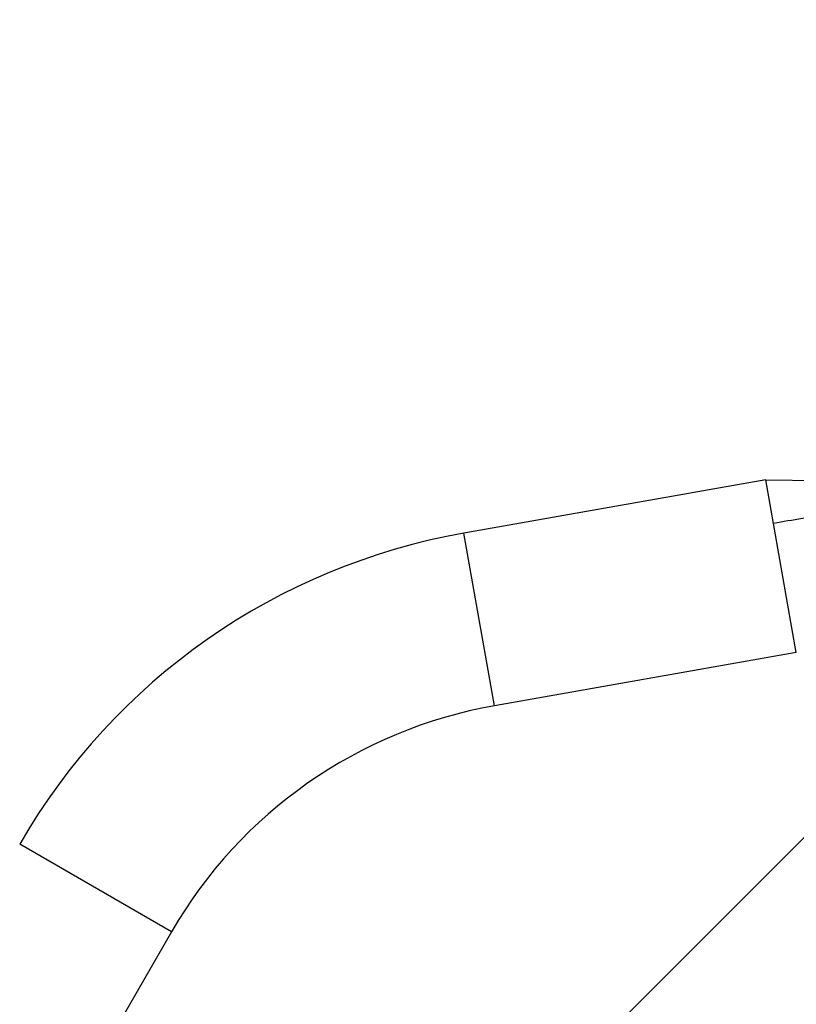
# Model space of a CAD drawing. Units: millimetres. Extents: x -4863 to 5149, y -6369 to 4122.
# Drawn here: x 1700 to 1868, y 2283 to 2496 of the extents above; entities that cross this region are included whole.
import ezdxf

# ---------------------------------------------------------------- set-up
doc = ezdxf.new("R2010")
doc.units = ezdxf.units.MM
doc.header["$LTSCALE"] = 20
doc.linetypes.add('HIDDEN', pattern=[9.525, 6.35, -3.175])
doc.layers.add('2d', color=230, linetype='Continuous')
doc.layers.add('ASTMF3101-TrainingEnvelope', color=222, linetype='HIDDEN')

msp = doc.modelspace()

# ---------------------------------------------------------------- hatches: boundary and pattern name
at = {"layer": 'ASTMF3101-TrainingEnvelope'}
h = msp.add_hatch(dxfattribs=at)
h.set_pattern_fill('ANSI31', color=256, scale=100)
h.paths.add_polyline_path([(-3333.12, 2156.99, 0.414214), (-3401.42, 2138.69), (-3697.83, 1625.29, 0.414214), (-3679.53, 1556.99), (-2406.82, 822.19, 0.414214), (-2338.51, 840.49), (-2214.8, 1054.77), (-2214.8, 27.23), (-2338.51, 241.51, 0.414214), (-2406.82, 259.81), (-3679.53, -474.99, 0.414214), (-3697.83, -543.29), (-3401.42, -1056.69, 0.414214), (-3333.12, -1074.99), (-2060.41, -340.19, 0.414214), (-2042.1, -271.89), (-2169.75, -50.8), (0, -50.8, 0.086586), (17.2, -47.8), (1074.59, -1879.24, 0.414214), (1142.89, -1897.54), (1968.24, -1421.02), (1968.24, -2374.08, 0.414214), (2018.24, -2424.08), (4183.8, -2424.08, 0.414214), (4233.8, -2374.08), (4233.8, -1374.08, 0.414214), (4183.8, -1324.08), (2024.24, -1324.08), (950.68, 535.38, 0.334354), (1006.03, 558.9), (2038.03, 2346.38, 0.414214), (2019.73, 2414.68), (1081.31, 2956.48, 0.414214), (1013.01, 2938.18), (-18.99, 1150.7, 0.095575), (-25.19, 1132.8), (-2169.75, 1132.8), (-2042.1, 1353.89, 0.414214), (-2060.41, 1422.19)])
h.paths.add_polyline_path([(1891.45, -2400.07), (1158.79, -1977.07, 0.414214), (964.82, -2029.05), (520.72, -2798.25), (75.62, -3569.19, 0.414214), (127.59, -3763.16), (860.25, -4186.16, 0.414214), (1054.22, -4134.19), (1498.32, -3364.98), (1943.42, -2594.05, 0.414214)])
h.paths.add_polyline_path([(1989.74, -3230.36, 1), (2989.74, -3230.36, 1)])
h.paths.add_polyline_path([(1637.04, -4488.36, 0.414214), (1387.04, -4238.36), (487.04, -4238.36, 0.414214), (237.04, -4488.36), (237.04, -5203.57, 0.414214), (487.04, -5453.57), (1387.04, -5453.57, 0.414214), (1637.04, -5203.57)])
h.paths.add_polyline_path([(268.99, -4112.47), (-181.01, -3333.05, 0.414214), (-522.51, -3241.54), (-1141.9, -3599.15, 0.414214), (-1233.41, -3940.65), (-783.41, -4720.07, 0.414214), (-441.9, -4811.58), (177.49, -4453.98, 0.414214)])

# ---------------------------------------------------------------- linework, layer by layer
at = {"layer": '2d'}
for p, q in [((1861.69, 2396.47), (1796.28, 2384.94)), ((1868.29, 2359.05), (1861.69, 2396.47)), ((1861.69, 2396.47), (1913.56, 2395.97)), ((1802.88, 2347.52), (1796.28, 2384.94)), ((1868.29, 2359.05), (1802.88, 2347.52)), ((1732.95, 2298.55), (1700.04, 2317.55)), ((1732.95, 2298.55), (1706.79, 2253.24))]:
    msp.add_line(p, q, dxfattribs=at)
for radius in [139, 101]:
    msp.add_arc((1820.41, 2248.05), radius, 100, 150, dxfattribs=at)
msp.add_open_spline([(1863.34, 2387.1), (1913.56, 2395.97)], degree=1, dxfattribs=at)

doc.saveas('drawing.dxf')
